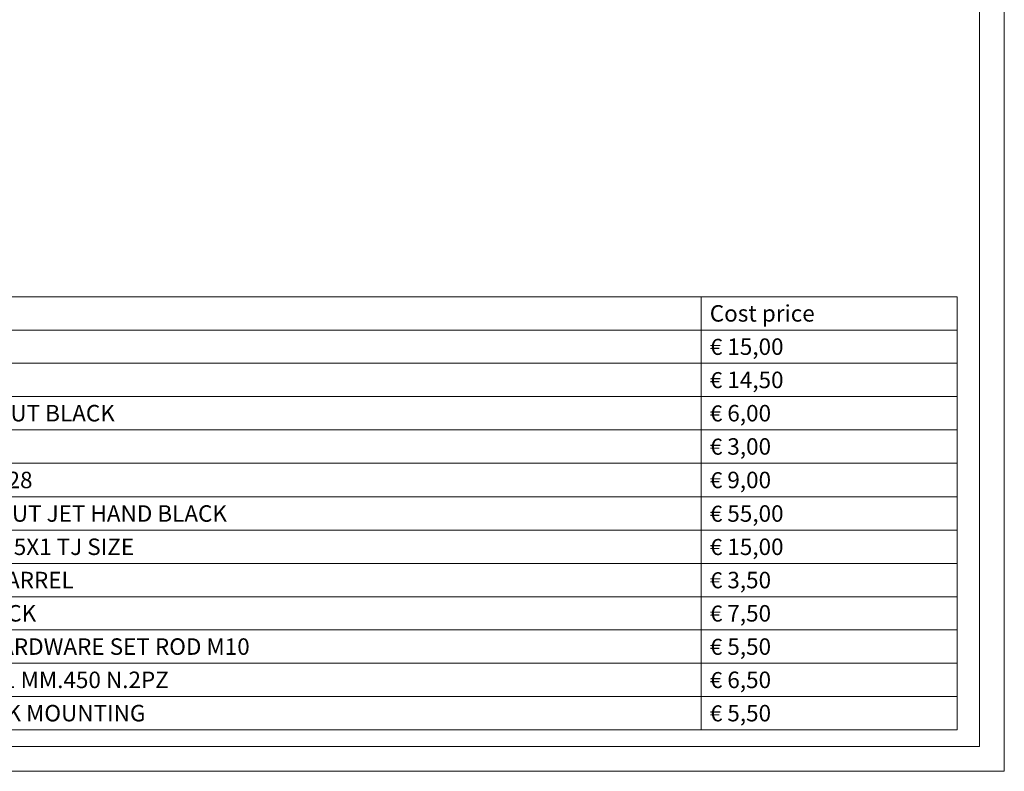
# Model space of a CAD drawing. Units: millimetres. Extents: x 7 to 203, y 6 to 291.
# Drawn here: x 84 to 203, y 6 to 97 of the extents above; entities that cross this region are included whole.
import ezdxf

# ---------------------------------------------------------------- set-up
doc = ezdxf.new("R2010")
doc.units = ezdxf.units.MM
doc.layers.add('1', color=7, linetype='CONTINUOUS', true_color=0xffffff)
doc.styles.add('Arial', font='Arial')

# ---------------------------------------------------------------- blocks, each defined once
blk = doc.blocks.new('TabularNote1')
at = {"layer": '1', "color": 163, "linetype": 'Continuous', "lineweight": 18}
for p, q in [((63.345208, 63.71019), (166.345208, 63.71019)), ((166.345208, 63.71019), (197.345208, 63.71019)), ((166.345208, 63.71019), (166.345208, 59.676084)), ((197.345208, 63.71019), (197.345208, 59.676084)), ((63.345208, 59.676084), (166.345208, 59.676084)), ((166.345208, 59.676084), (197.345208, 59.676084)), ((166.345208, 59.676084), (166.345208, 55.641978)), ((197.345208, 59.676084), (197.345208, 55.641978)), ((63.345208, 55.641978), (166.345208, 55.641978)), ((166.345208, 55.641978), (197.345208, 55.641978)), ((166.345208, 55.641978), (166.345208, 51.607872)), ((197.345208, 55.641978), (197.345208, 51.607872)), ((63.345208, 51.607872), (166.345208, 51.607872)), ((166.345208, 51.607872), (197.345208, 51.607872)), ((166.345208, 51.607872), (166.345208, 47.573765)), ((197.345208, 51.607872), (197.345208, 47.573765)), ((63.345208, 47.573765), (166.345208, 47.573765)), ((166.345208, 47.573765), (197.345208, 47.573765)), ((166.345208, 47.573765), (166.345208, 43.539659)), ((197.345208, 47.573765), (197.345208, 43.539659)), ((63.345208, 43.539659), (166.345208, 43.539659)), ((166.345208, 43.539659), (197.345208, 43.539659)), ((166.345208, 43.539659), (166.345208, 39.444161)), ((197.345208, 43.539659), (197.345208, 39.444161)), ((63.345208, 39.444161), (166.345208, 39.444161)), ((166.345208, 39.444161), (197.345208, 39.444161)), ((166.345208, 39.444161), (166.345208, 35.410055)), ((197.345208, 39.444161), (197.345208, 35.410055)), ((63.345208, 35.410055), (166.345208, 35.410055)), ((166.345208, 35.410055), (197.345208, 35.410055)), ((166.345208, 35.410055), (166.345208, 31.375949)), ((197.345208, 35.410055), (197.345208, 31.375949)), ((63.345208, 31.375949), (166.345208, 31.375949)), ((166.345208, 31.375949), (197.345208, 31.375949)), ((166.345208, 31.375949), (166.345208, 27.341842)), ((197.345208, 31.375949), (197.345208, 27.341842)), ((63.345208, 27.341842), (166.345208, 27.341842)), ((166.345208, 27.341842), (197.345208, 27.341842)), ((166.345208, 27.341842), (166.345208, 23.307736)), ((197.345208, 27.341842), (197.345208, 23.307736)), ((63.345208, 23.307736), (166.345208, 23.307736)), ((166.345208, 23.307736), (197.345208, 23.307736)), ((166.345208, 23.307736), (166.345208, 19.27363)), ((197.345208, 23.307736), (197.345208, 19.27363)), ((63.345208, 19.27363), (166.345208, 19.27363)), ((166.345208, 19.27363), (197.345208, 19.27363)), ((166.345208, 19.27363), (166.345208, 15.239524)), ((197.345208, 19.27363), (197.345208, 15.239524)), ((63.345208, 15.239524), (166.345208, 15.239524)), ((166.345208, 15.239524), (197.345208, 15.239524)), ((166.345208, 15.239524), (166.345208, 11.205417)), ((197.345208, 15.239524), (197.345208, 11.205417)), ((63.345208, 11.205417), (166.345208, 11.205417)), ((166.345208, 11.205417), (197.345208, 11.205417))]:
    blk.add_line(p, q, dxfattribs=at)
at = {"layer": '1', "color": 35, "linetype": 'Continuous', "lineweight": 13, "char_height": 2, "attachment_point": 4, "line_spacing_factor": 1.047437, "style": 'Arial'}
for s, insert in [('\\W1.0000;Cost price', (167.370208, 61.693138)), ('\\W1.0000;€ 15,00', (167.370208, 57.659031)), ('\\W1.0000;€ 14,50', (167.370208, 53.624925)), ('\\W1.0000;COVER RING NUT BLACK', (64.370208, 49.590818)), ('\\W1.0000;€ 6,00', (167.370208, 49.590818)), ('\\W1.0000;€ 3,00', (167.370208, 45.556711)), ('\\W1.0000;CARTRIDGE Ø 28', (64.370208, 41.491909)), ('\\W1.0000;€ 9,00', (167.370208, 41.491909)), ('\\W1.0000;SPOUT WITHOUT JET HAND BLACK', (64.370208, 37.427108)), ('\\W1.0000;€ 55,00', (167.370208, 37.427108)), ('\\W1.0000;AERATOR M18.5X1 TJ SIZE', (64.370208, 33.393001)), ('\\W1.0000;€ 15,00', (167.370208, 33.393001)), ('\\W1.0000;BAG INSERT BARREL', (64.370208, 29.358894)), ('\\W1.0000;€ 3,50', (167.370208, 29.358894)), ('\\W1.0000;BAG RING BLACK', (64.370208, 25.324787)), ('\\W1.0000;€ 7,50', (167.370208, 25.324787)), ('\\W1.0000;UNIVERSAL HARDWARE SET ROD M10', (64.370208, 21.29068)), ('\\W1.0000;€ 5,50', (167.370208, 21.29068)), ('\\W1.0000;FLEX 3/8" 10X1 MM.450 N.2PZ', (64.370208, 17.256572)), ('\\W1.0000;€ 6,50', (167.370208, 17.256572)), ('\\W1.0000;TRIANGLE SINK MOUNTING', (64.370208, 13.222465)), ('\\W1.0000;€ 5,50', (167.370208, 13.222465))]:
    blk.add_mtext(s, dxfattribs=dict(at, insert=insert))

msp = doc.modelspace()

# ---------------------------------------------------------------- linework, layer by layer
at = {"layer": '1', "color": 7, "linetype": 'Continuous', "lineweight": 18}
for p, q in [((203.06, 6.17), (203.06, 290.83)), ((200.06, 9.17), (200.06, 287.83)), ((9.75, 9.17), (200.06, 9.17)), ((6.94, 6.17), (203.06, 6.17))]:
    msp.add_line(p, q, dxfattribs=at)

# ---------------------------------------------------------------- block references
at = {"layer": '1', "color": 163, "linetype": 'Continuous', "lineweight": 18}
msp.add_blockref('TabularNote1', (0, 0), dxfattribs=at)

doc.saveas('drawing.dxf')
